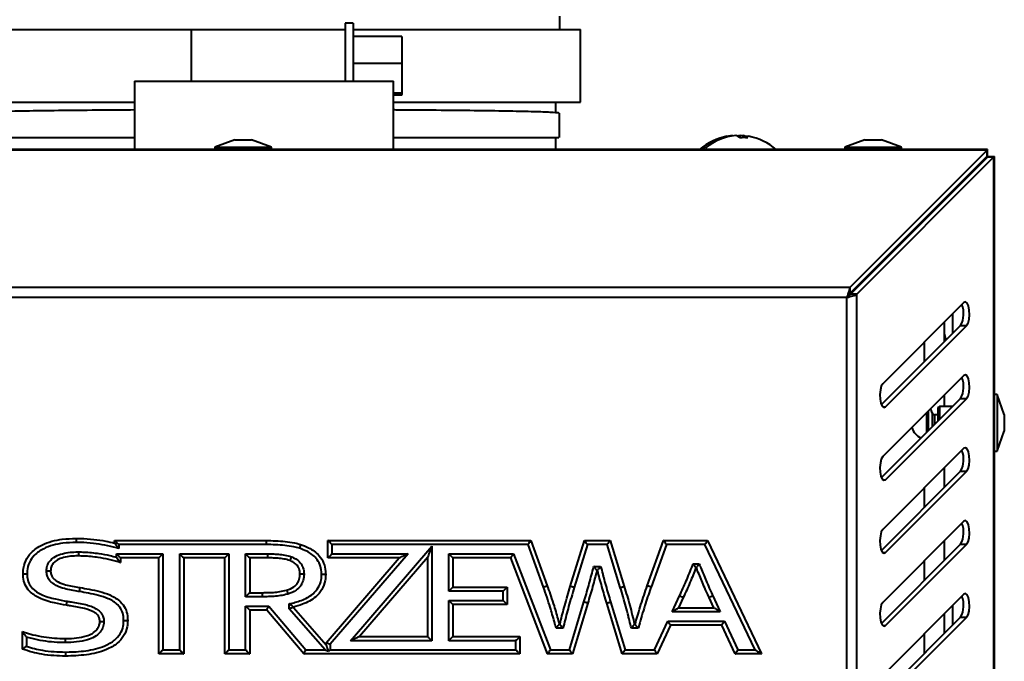
# Model space of a CAD drawing. Units: millimetres. Extents: x -192 to 1093, y -215 to 814.
# Drawn here: x -69 to -39, y -24 to -5 of the extents above; entities that cross this region are included whole.
import ezdxf

# ---------------------------------------------------------------- set-up
doc = ezdxf.new("R2010")
doc.units = ezdxf.units.MM
doc.layers.add('Ciepła woda', color=10, linetype='Continuous', lineweight=70)

# ---------------------------------------------------------------- blocks, each defined once
blk = doc.blocks.new('MINIBIO')
at = {"color": 7, "linetype": 'Continuous', "lineweight": 40}
for p, q in [((9.112, 110.982), (9.112, 111.393)), ((-9.775, 110.982), (-2.263, 110.982)), ((-2.263, 110.982), (2.487, 110.982)), ((-2.263, 110.982), (-2.263, 109.388)), ((2.738, 111.169), (2.487, 111.169)), ((2.487, 111.169), (2.487, 109.388)), ((2.738, 111.169), (2.738, 109.388)), ((2.738, 110.982), (9.75, 110.982)), ((9.75, 108.732), (9.75, 110.982)), ((4.238, 110.764), (2.738, 110.764)), ((4.238, 110.764), (4.238, 109.925)), ((4.238, 109.925), (2.738, 109.925)), ((4.238, 109.925), (4.238, 109.018)), ((-4.012, 109.388), (-4.012, 107.275)), ((-4.012, 109.388), (-0.012, 109.388)), ((-0.012, 109.388), (3.987, 109.388)), ((3.987, 107.275), (3.987, 109.388)), ((4.238, 109.018), (3.987, 109.018)), ((3.987, 108.992), (4.238, 108.992)), ((3.987, 108.975), (4.238, 108.975)), ((4.238, 108.95), (3.987, 108.95)), ((4.238, 109.018), (4.238, 108.992)), ((4.238, 108.975), (4.238, 108.992)), ((4.238, 108.975), (4.238, 108.95)), ((-9.775, 108.732), (-4.012, 108.732)), ((3.987, 108.732), (9.75, 108.732)), ((8.988, 108.394), (8.988, 108.732)), ((8.988, 107.275), (8.988, 107.644)), ((14.449, 107.694), (14.449, 107.704)), ((14.776, 107.694), (14.68, 107.704)), ((14.68, 107.644), (14.68, 107.704)), ((14.776, 107.642), (14.776, 107.704)), ((-0.919, 107.575), (-1.537, 107.35)), ((-1.537, 107.35), (-1.537, 107.275)), ((-1.537, 107.35), (-0.662, 107.35)), ((-0.919, 107.575), (-0.662, 107.575)), ((-0.662, 107.575), (-0.406, 107.575)), ((-0.662, 107.35), (0.213, 107.35)), ((0.213, 107.35), (-0.406, 107.575)), ((0.213, 107.275), (0.213, 107.35)), ((18.531, 107.575), (17.912, 107.35)), ((17.912, 107.35), (17.912, 107.275)), ((17.912, 107.35), (19.231, 107.35)), ((18.531, 107.575), (18.918, 107.575)), ((18.918, 107.575), (19.044, 107.575)), ((19.662, 107.35), (19.044, 107.575)), ((19.231, 107.35), (19.662, 107.35)), ((19.662, 107.275), (19.662, 107.35)), ((22.32, 107.275), (-22.395, 107.275)), ((22.312, 107.255), (-22.387, 107.255)), ((18.074, 103.018), (22.312, 107.255)), ((18.074, 102.83), (22.312, 107.067)), ((18.092, 102.812), (22.33, 107.05)), ((18.28, 102.812), (22.518, 107.05)), ((22.32, 107.275), (22.312, 107.255)), ((22.312, 107.067), (22.312, 107.255)), ((22.32, 107.075), (22.312, 107.067)), ((22.32, 107.075), (22.32, 107.275)), ((22.33, 107.05), (22.337, 107.057)), ((22.33, 107.05), (22.518, 107.05)), ((22.337, 107.057), (22.537, 107.057)), ((22.518, 107.05), (22.537, 107.057)), ((22.518, 45.1), (22.518, 107.05)), ((22.537, 45.093), (22.537, 107.057)), ((21.933, 106.689), (21.937, 106.657)), ((21.737, 106.493), (21.737, 106.457)), ((19.286, 104.005), (19.26, 104.015)), ((18.689, 103.444), (18.712, 103.432)), ((18.074, 103.018), (-18.149, 103.018)), ((18.074, 103.018), (18.074, 102.83)), ((18.28, 102.812), (18.092, 102.812)), ((18.28, 49.338), (18.28, 102.812)), ((17.975, 102.712), (-18.05, 102.712)), ((17.975, 49.438), (17.975, 102.712)), ((21.593, 102.558), (19.085, 100.05)), ((21.238, 102.202), (21.238, 101.598)), ((19.045, 99.405), (21.488, 101.848)), ((19.168, 99.34), (21.676, 101.848)), ((20.987, 101.348), (20.987, 101.952)), ((21.488, 101.848), (21.676, 101.848)), ((21.038, 101.398), (20.987, 101.604)), ((21.593, 100.308), (19.085, 97.8)), ((20.987, 99.343), (20.987, 99.702)), ((22.612, 99.718), (22.537, 99.718)), ((22.837, 99.1), (22.612, 99.718)), ((22.612, 99.718), (22.612, 97.968)), ((19.045, 97.155), (21.488, 99.598)), ((19.168, 97.09), (21.676, 99.598)), ((21.488, 99.598), (21.676, 99.598)), ((20.787, 99.093), (20.68, 99.093)), ((20.787, 99.293), (20.787, 98.898)), ((21.233, 99.343), (20.837, 99.343)), ((22.837, 99.1), (22.837, 98.586)), ((22.612, 97.968), (22.837, 98.586)), ((21.593, 98.058), (19.085, 95.55)), ((22.537, 97.968), (22.612, 97.968)), ((19.045, 94.905), (21.488, 97.348)), ((19.168, 94.84), (21.676, 97.348)), ((20.987, 96.848), (20.987, 97.452)), ((21.488, 97.348), (21.676, 97.348)), ((21.593, 95.808), (19.085, 93.3)), ((-4.626, 95.212), (0.053, 95.212)), ((-4.626, 95.132), (-4.626, 95.212)), ((0.053, 95.212), (0.053, 95.087)), ((1.958, 95.212), (8.222, 95.212)), ((1.958, 94.676), (1.958, 95.212)), ((8.222, 95.212), (8.728, 93.818)), ((9.44, 93.799), (9.874, 95.212)), ((9.874, 95.212), (10.668, 95.212)), ((10.668, 95.212), (11.102, 93.799)), ((11.814, 93.818), (12.321, 95.212)), ((12.321, 95.212), (13.676, 95.212)), ((13.676, 95.212), (15.347, 91.712)), ((20.987, 94.598), (20.987, 95.202)), ((-4.501, 95.087), (-4.501, 94.966)), ((0.053, 95.087), (-4.501, 95.087)), ((2.083, 95.087), (2.083, 94.801)), ((8.134, 95.087), (2.083, 95.087)), ((2.655, 92.123), (5.165, 95.036)), ((5.165, 95.036), (5.165, 92.123)), ((8.611, 93.776), (8.134, 95.087)), ((9.966, 95.087), (9.56, 93.763)), ((10.575, 95.087), (9.966, 95.087)), ((10.983, 93.763), (10.575, 95.087)), ((12.408, 95.087), (11.932, 93.776)), ((13.597, 95.087), (12.408, 95.087)), ((15.149, 91.837), (13.597, 95.087)), ((19.045, 92.655), (21.488, 95.098)), ((19.168, 92.59), (21.676, 95.098)), ((21.488, 95.098), (21.676, 95.098)), ((-4.574, 94.801), (-3.141, 94.801)), ((-4.574, 94.698), (-4.574, 94.801)), ((-4.449, 94.676), (-4.449, 94.532)), ((-3.266, 94.676), (-4.449, 94.676)), ((-3.266, 91.712), (-3.266, 94.676)), ((-3.141, 94.801), (-3.141, 91.837)), ((-2.619, 91.837), (-2.619, 94.801)), ((-2.619, 94.801), (-1.103, 94.801)), ((-2.494, 94.676), (-2.494, 91.712)), ((-1.228, 94.676), (-2.494, 94.676)), ((-1.228, 91.712), (-1.228, 94.676)), ((-1.103, 94.801), (-1.103, 91.837)), ((-0.582, 94.801), (0.095, 94.801)), ((-0.582, 93.478), (-0.582, 94.801)), ((-0.457, 94.676), (-0.457, 93.603)), ((0.094, 94.676), (-0.457, 94.676)), ((1.902, 92.058), (4.159, 94.676)), ((4.159, 94.676), (1.958, 94.676)), ((4.431, 94.801), (2.027, 92.011)), ((2.083, 94.801), (4.431, 94.801)), ((5.04, 94.699), (2.928, 92.248)), ((5.04, 92.248), (5.04, 94.699)), ((5.686, 94.801), (7.69, 94.801)), ((5.686, 93.646), (5.686, 94.801)), ((5.811, 94.676), (5.686, 94.801)), ((7.604, 94.676), (5.811, 94.676)), ((5.811, 94.676), (5.811, 93.771)), ((8.738, 91.712), (7.604, 94.676)), ((7.69, 94.801), (8.824, 91.837)), ((10.164, 94.416), (10.376, 94.416)), ((10.28, 94.291), (10.261, 94.291)), ((13.235, 94.495), (13.416, 94.495)), ((13.332, 94.37), (13.32, 94.37)), ((7.368, 93.646), (5.686, 93.646)), ((5.811, 93.771), (7.493, 93.771)), ((7.493, 93.771), (7.368, 93.646)), ((7.368, 93.359), (7.368, 93.646)), ((7.493, 93.771), (7.493, 93.234)), ((-0.075, 93.478), (-0.582, 93.478)), ((-0.457, 93.603), (-0.076, 93.603)), ((5.686, 93.359), (7.368, 93.359)), ((5.686, 92.123), (5.686, 93.359)), ((5.811, 93.234), (5.686, 93.359)), ((7.493, 93.234), (7.368, 93.359)), ((9.413, 91.837), (9.858, 93.318)), ((10.683, 93.318), (11.129, 91.837)), ((12.585, 93.016), (12.813, 93.504)), ((12.926, 93.451), (12.781, 93.141)), ((13.871, 93.141), (13.726, 93.451)), ((13.839, 93.504), (14.067, 93.016)), ((21.593, 93.558), (19.085, 91.05)), ((-0.582, 91.837), (-0.582, 93.192)), ((-0.582, 93.192), (0.13, 93.192)), ((-0.457, 93.067), (-0.457, 91.712)), ((0.072, 93.067), (-0.457, 93.067)), ((1.218, 91.712), (0.072, 93.067)), ((0.13, 93.192), (1.276, 91.837)), ((0.766, 93.104), (0.766, 93.259)), ((1.869, 91.837), (0.766, 93.104)), ((0.891, 93.161), (0.891, 93.151)), ((0.891, 93.151), (1.902, 91.99)), ((5.811, 93.234), (5.811, 92.248)), ((7.493, 93.234), (5.811, 93.234)), ((9.978, 93.282), (9.506, 91.712)), ((11.036, 91.712), (10.564, 93.282)), ((14.067, 93.016), (12.585, 93.016)), ((12.781, 93.141), (13.871, 93.141)), ((21.238, 93.202), (21.238, 92.598)), ((12.04, 91.837), (12.452, 92.729)), ((12.452, 92.729), (14.2, 92.729)), ((14.2, 92.729), (14.612, 91.837)), ((19.045, 90.405), (21.488, 92.848)), ((19.168, 90.34), (21.676, 92.848)), ((20.987, 92.348), (20.987, 92.952)), ((21.488, 92.848), (21.676, 92.848)), ((-7.474, 91.861), (-7.474, 92.403)), ((9.216, 92.506), (9.005, 92.506)), ((9.1, 92.631), (9.118, 92.631)), ((11.537, 92.506), (11.325, 92.506)), ((11.423, 92.631), (11.443, 92.631)), ((12.532, 92.604), (12.12, 91.712)), ((14.12, 92.604), (12.532, 92.604)), ((14.532, 91.712), (14.12, 92.604)), ((-7.349, 92.232), (-7.349, 91.946)), ((5.165, 92.123), (2.655, 92.123)), ((2.928, 92.248), (5.04, 92.248)), ((7.758, 92.123), (5.686, 92.123)), ((5.811, 92.248), (7.883, 92.248)), ((7.758, 91.837), (7.758, 92.123)), ((7.883, 92.248), (7.883, 91.712)), ((-3.141, 91.837), (-2.619, 91.837)), ((-1.103, 91.837), (-0.582, 91.837)), ((1.276, 91.837), (1.869, 91.837)), ((1.902, 91.99), (1.902, 92.058)), ((2.027, 91.837), (1.977, 91.788)), ((2.027, 92.011), (2.027, 91.837)), ((2.027, 91.837), (7.758, 91.837)), ((8.824, 91.837), (9.413, 91.837)), ((11.129, 91.837), (12.04, 91.837)), ((14.612, 91.837), (15.149, 91.837)), ((-2.494, 91.712), (-3.266, 91.712)), ((-0.457, 91.712), (-1.228, 91.712)), ((7.883, 91.712), (1.218, 91.712)), ((9.506, 91.712), (8.738, 91.712)), ((12.12, 91.712), (11.036, 91.712)), ((15.347, 91.712), (14.532, 91.712))]:
    blk.add_line(p, q, dxfattribs=at)
at = {"color": 8, "linetype": 'Continuous', "lineweight": 40}
for p, q in [((21.918, 106.638), (21.882, 106.638)), ((20.363, 101.327), (20.363, 100.723)), ((19.085, 99.34), (19.168, 99.34)), ((20.44, 99.155), (20.44, 98.55)), ((20.483, 99.198), (20.483, 98.594)), ((20.607, 99.153), (20.607, 98.717)), ((20.68, 99.093), (20.68, 98.791)), ((20.837, 99.343), (20.837, 98.948)), ((19.085, 97.09), (19.168, 97.09)), ((20.363, 96.827), (20.363, 96.223)), ((19.085, 94.84), (19.168, 94.84)), ((20.363, 94.577), (20.363, 93.973)), ((19.085, 92.59), (19.168, 92.59)), ((20.363, 92.327), (20.363, 91.723))]:
    blk.add_line(p, q, dxfattribs=at)
at = {"color": 7, "linetype": 'Continuous', "lineweight": 40, "flags": 128}
for points in [[(14.776, 107.704), (14.901, 107.69), (14.94, 107.683)], [(20.668, 105.423), (20.682, 105.414), (20.689, 105.409)], [(19.885, 104.605), (19.856, 104.593), (19.819, 104.574)], [(19.626, 104.381), (19.598, 104.324), (19.595, 104.315)], [(17.975, 102.712), (17.975, 102.712)], [(21.676, 101.848), (21.719, 101.921), (21.749, 102.038), (21.762, 102.179), (21.756, 102.324), (21.73, 102.451), (21.691, 102.54), (21.642, 102.577), (21.593, 102.558)], [(21.676, 99.598), (21.719, 99.671), (21.749, 99.788), (21.762, 99.929), (21.756, 100.074), (21.73, 100.201), (21.691, 100.29), (21.642, 100.327), (21.593, 100.308)], [(19.085, 100.05), (19.041, 99.976), (19.011, 99.86), (18.998, 99.718), (19.005, 99.573), (19.03, 99.447), (19.07, 99.358), (19.118, 99.321), (19.168, 99.34)], [(21.676, 97.348), (21.719, 97.421), (21.749, 97.538), (21.762, 97.679), (21.756, 97.824), (21.73, 97.951), (21.691, 98.04), (21.642, 98.077), (21.593, 98.058)], [(19.085, 97.8), (19.041, 97.726), (19.011, 97.61), (18.998, 97.468), (19.005, 97.323), (19.03, 97.197), (19.07, 97.108), (19.118, 97.071), (19.168, 97.09)], [(21.676, 95.098), (21.719, 95.171), (21.749, 95.288), (21.762, 95.429), (21.756, 95.574), (21.73, 95.701), (21.691, 95.79), (21.642, 95.827), (21.593, 95.808)], [(19.085, 95.55), (19.041, 95.476), (19.011, 95.36), (18.998, 95.218), (19.005, 95.073), (19.03, 94.947), (19.07, 94.858), (19.118, 94.821), (19.168, 94.84)], [(-4.626, 95.212), (-4.623, 95.21), (-4.616, 95.203), (-4.605, 95.191), (-4.589, 95.176), (-4.57, 95.157), (-4.549, 95.135), (-4.525, 95.112), (-4.501, 95.087)], [(2.083, 95.087), (2.059, 95.112), (2.035, 95.135), (2.014, 95.157), (1.995, 95.176), (1.979, 95.191), (1.968, 95.203), (1.961, 95.21), (1.958, 95.212)], [(8.134, 95.087), (8.151, 95.112), (8.168, 95.135), (8.183, 95.157), (8.196, 95.176), (8.207, 95.191), (8.215, 95.203), (8.22, 95.21), (8.222, 95.212)], [(9.966, 95.087), (9.948, 95.112), (9.931, 95.135), (9.915, 95.157), (9.901, 95.176), (9.889, 95.191), (9.881, 95.203), (9.876, 95.21), (9.874, 95.212)], [(10.575, 95.087), (10.593, 95.112), (10.611, 95.135), (10.627, 95.157), (10.641, 95.176), (10.652, 95.191), (10.661, 95.203), (10.666, 95.21), (10.668, 95.212)], [(12.408, 95.087), (12.391, 95.112), (12.375, 95.135), (12.36, 95.157), (12.346, 95.176), (12.335, 95.191), (12.327, 95.203), (12.322, 95.21), (12.321, 95.212)], [(13.597, 95.087), (13.612, 95.112), (13.627, 95.135), (13.64, 95.157), (13.652, 95.176), (13.662, 95.191), (13.67, 95.203), (13.674, 95.21), (13.676, 95.212)], [(5.165, 95.036), (5.141, 94.97), (5.117, 94.907), (5.096, 94.849), (5.077, 94.798), (5.061, 94.756), (5.05, 94.725), (5.043, 94.706), (5.04, 94.699)], [(-4.574, 94.801), (-4.552, 94.779), (-4.531, 94.758), (-4.511, 94.738), (-4.493, 94.72), (-4.478, 94.705), (-4.465, 94.693), (-4.456, 94.683), (-4.45, 94.678), (-4.449, 94.676)], [(-3.141, 94.801), (-3.162, 94.779), (-3.183, 94.758), (-3.203, 94.738), (-3.221, 94.72), (-3.236, 94.705), (-3.249, 94.693), (-3.258, 94.683), (-3.264, 94.678), (-3.266, 94.676)], [(-2.619, 94.801), (-2.595, 94.776), (-2.572, 94.753), (-2.55, 94.731), (-2.531, 94.712), (-2.515, 94.697), (-2.504, 94.685), (-2.497, 94.678), (-2.494, 94.676)], [(-1.103, 94.801), (-1.125, 94.779), (-1.146, 94.758), (-1.166, 94.738), (-1.184, 94.72), (-1.199, 94.705), (-1.212, 94.693), (-1.221, 94.683), (-1.226, 94.678), (-1.228, 94.676)], [(-0.582, 94.801), (-0.558, 94.776), (-0.534, 94.753), (-0.513, 94.731), (-0.494, 94.712), (-0.478, 94.697), (-0.467, 94.685), (-0.46, 94.678), (-0.457, 94.676)], [(2.083, 94.801), (2.059, 94.776), (2.035, 94.753), (2.014, 94.731), (1.995, 94.712), (1.979, 94.697), (1.968, 94.685), (1.961, 94.678), (1.958, 94.676)], [(4.431, 94.801), (4.384, 94.779), (4.338, 94.758), (4.295, 94.738), (4.256, 94.72), (4.222, 94.705), (4.195, 94.693), (4.175, 94.683), (4.163, 94.678), (4.159, 94.676)], [(7.604, 94.676), (7.606, 94.678), (7.61, 94.683), (7.616, 94.693), (7.625, 94.705), (7.635, 94.72), (7.647, 94.738), (7.661, 94.758), (7.675, 94.779), (7.69, 94.801)], [(5.811, 93.771), (5.809, 93.768), (5.802, 93.761), (5.79, 93.75), (5.775, 93.734), (5.756, 93.715), (5.734, 93.693), (5.711, 93.67), (5.686, 93.646)], [(10.983, 93.763), (11.006, 93.77), (11.029, 93.777), (11.049, 93.783), (11.067, 93.789), (11.082, 93.793), (11.093, 93.796), (11.1, 93.799), (11.102, 93.799)], [(-0.457, 93.603), (-0.46, 93.601), (-0.467, 93.594), (-0.478, 93.582), (-0.494, 93.567), (-0.513, 93.548), (-0.534, 93.526), (-0.558, 93.503), (-0.582, 93.478)], [(9.978, 93.282), (9.975, 93.282), (9.969, 93.284), (9.958, 93.288), (9.943, 93.292), (9.925, 93.298), (9.904, 93.304), (9.882, 93.311), (9.858, 93.318)], [(10.564, 93.282), (10.566, 93.282), (10.573, 93.284), (10.584, 93.288), (10.599, 93.292), (10.617, 93.298), (10.638, 93.304), (10.66, 93.311), (10.683, 93.318)], [(21.676, 92.848), (21.719, 92.921), (21.749, 93.038), (21.762, 93.179), (21.756, 93.324), (21.73, 93.451), (21.691, 93.54), (21.642, 93.577), (21.593, 93.558)], [(-0.582, 93.192), (-0.558, 93.167), (-0.534, 93.144), (-0.513, 93.122), (-0.494, 93.103), (-0.478, 93.088), (-0.467, 93.076), (-0.46, 93.069), (-0.457, 93.067)], [(0.072, 93.067), (0.073, 93.069), (0.076, 93.074), (0.08, 93.084), (0.086, 93.096), (0.093, 93.112), (0.101, 93.129), (0.11, 93.149), (0.12, 93.17), (0.13, 93.192)], [(0.891, 93.151), (0.888, 93.15), (0.881, 93.147), (0.87, 93.143), (0.854, 93.137), (0.835, 93.13), (0.813, 93.122), (0.79, 93.113), (0.766, 93.104)], [(12.585, 93.016), (12.623, 93.04), (12.66, 93.063), (12.694, 93.085), (12.724, 93.104), (12.748, 93.119), (12.766, 93.131), (12.777, 93.138), (12.781, 93.141)], [(14.067, 93.016), (14.029, 93.04), (13.992, 93.063), (13.958, 93.085), (13.928, 93.104), (13.904, 93.119), (13.886, 93.131), (13.875, 93.138), (13.871, 93.141)], [(19.085, 93.3), (19.041, 93.226), (19.011, 93.11), (18.998, 92.968), (19.005, 92.823), (19.03, 92.697), (19.07, 92.608), (19.118, 92.571), (19.168, 92.59)], [(12.532, 92.604), (12.531, 92.606), (12.528, 92.612), (12.522, 92.621), (12.514, 92.633), (12.504, 92.649), (12.492, 92.667), (12.48, 92.686), (12.466, 92.707), (12.452, 92.729)], [(14.12, 92.604), (14.121, 92.606), (14.124, 92.612), (14.13, 92.621), (14.138, 92.633), (14.148, 92.649), (14.16, 92.667), (14.172, 92.686), (14.186, 92.707), (14.2, 92.729)], [(2.928, 92.248), (2.923, 92.246), (2.907, 92.239), (2.882, 92.227), (2.848, 92.212), (2.807, 92.193), (2.759, 92.171), (2.708, 92.148), (2.655, 92.123)], [(5.165, 92.123), (5.141, 92.148), (5.117, 92.171), (5.096, 92.193), (5.077, 92.212), (5.061, 92.227), (5.05, 92.239), (5.043, 92.246), (5.04, 92.248)], [(5.811, 92.248), (5.809, 92.246), (5.802, 92.239), (5.79, 92.227), (5.775, 92.212), (5.756, 92.193), (5.734, 92.171), (5.711, 92.148), (5.686, 92.123)], [(7.883, 92.248), (7.881, 92.246), (7.873, 92.239), (7.862, 92.227), (7.846, 92.212), (7.827, 92.193), (7.806, 92.171), (7.782, 92.148), (7.758, 92.123)], [(-3.141, 91.837), (-3.162, 91.815), (-3.183, 91.794), (-3.203, 91.775), (-3.221, 91.757), (-3.236, 91.741), (-3.249, 91.729), (-3.258, 91.72), (-3.264, 91.714), (-3.266, 91.712)], [(-2.619, 91.837), (-2.598, 91.815), (-2.577, 91.794), (-2.557, 91.775), (-2.539, 91.757), (-2.524, 91.741), (-2.511, 91.729), (-2.502, 91.72), (-2.496, 91.714), (-2.494, 91.712)], [(-1.103, 91.837), (-1.125, 91.815), (-1.146, 91.794), (-1.166, 91.775), (-1.184, 91.757), (-1.199, 91.741), (-1.212, 91.729), (-1.221, 91.72), (-1.226, 91.714), (-1.228, 91.712)], [(-0.582, 91.837), (-0.56, 91.815), (-0.539, 91.794), (-0.52, 91.775), (-0.502, 91.757), (-0.486, 91.741), (-0.474, 91.729), (-0.465, 91.72), (-0.459, 91.714), (-0.457, 91.712)], [(1.218, 91.712), (1.219, 91.714), (1.222, 91.72), (1.226, 91.729), (1.232, 91.741), (1.239, 91.757), (1.247, 91.775), (1.257, 91.794), (1.266, 91.815), (1.276, 91.837)], [(1.977, 91.788), (1.942, 91.804), (1.906, 91.82), (1.869, 91.837)], [(2.027, 92.011), (2.002, 92.02), (1.979, 92.029), (1.957, 92.037), (1.938, 92.044), (1.923, 92.05), (1.911, 92.054), (1.904, 92.057), (1.902, 92.058)], [(1.902, 91.99), (1.904, 91.984), (1.911, 91.965), (1.922, 91.935), (1.938, 91.894), (1.956, 91.845), (1.977, 91.788)], [(7.883, 91.712), (7.881, 91.714), (7.875, 91.72), (7.866, 91.729), (7.854, 91.741), (7.838, 91.757), (7.82, 91.775), (7.801, 91.794), (7.78, 91.815), (7.758, 91.837)], [(8.738, 91.712), (8.739, 91.714), (8.743, 91.72), (8.749, 91.729), (8.758, 91.741), (8.768, 91.757), (8.781, 91.775), (8.794, 91.794), (8.809, 91.815), (8.824, 91.837)], [(9.506, 91.712), (9.504, 91.714), (9.5, 91.72), (9.493, 91.729), (9.484, 91.741), (9.473, 91.757), (9.459, 91.775), (9.445, 91.794), (9.429, 91.815), (9.413, 91.837)], [(11.036, 91.712), (11.037, 91.714), (11.041, 91.72), (11.048, 91.729), (11.057, 91.741), (11.069, 91.757), (11.082, 91.775), (11.097, 91.794), (11.112, 91.815), (11.129, 91.837)], [(12.12, 91.712), (12.119, 91.714), (12.115, 91.72), (12.109, 91.729), (12.101, 91.741), (12.092, 91.757), (12.08, 91.775), (12.067, 91.794), (12.054, 91.815), (12.04, 91.837)], [(14.532, 91.712), (14.533, 91.714), (14.537, 91.72), (14.543, 91.729), (14.551, 91.741), (14.56, 91.757), (14.572, 91.775), (14.585, 91.794), (14.598, 91.815), (14.612, 91.837)], [(15.149, 91.837), (15.183, 91.815), (15.217, 91.794), (15.248, 91.775), (15.276, 91.757), (15.301, 91.741), (15.321, 91.729), (15.335, 91.72), (15.344, 91.714), (15.347, 91.712)]]:
    blk.add_lwpolyline(points, dxfattribs=at)
at = {"color": 7, "linetype": 'Continuous', "lineweight": 40}
for centre, radius, start, end in [((14.612, 105.888), 1.825, 100.3332, 130.5157), ((14.576, 106.097), 1.612, 94.5135, 130.701), ((14.672, 106.097), 1.612, 94.5135, 130.7009), ((14.478, 107.369), 0.342, 52.0201, 78.6836), ((14.735, 107.409), 0.3, 100.4276, 114.0206), ((14.803, 106.143), 1.499, 85.5805, 94.4195), ((14.709, 107.369), 0.342, 52.0203, 78.6834), ((14.612, 105.888), 1.825, 49.4843, 79.6668), ((13.573, 107.112), 0.212, 77.003, 102.997), ((20.842, 102.211), 0.741, 330.619, 22.2978), ((20.842, 99.961), 0.741, 330.6191, 22.2977), ((20.337, 99.098), 0.275, 11.5324, 38.2984), ((20.68, 99.168), 0.075, 191.5324, 270), ((20.837, 99.293), 0.05, 90, 180), ((20.462, 98.843), 0.5, 196.7584, 247.458), ((20.842, 97.711), 0.741, 330.6191, 22.2977), ((20.842, 95.461), 0.741, 330.619, 22.2978), ((2.813, 71.914), 23.794, 64.8482, 65.1492), ((20.842, 93.211), 0.741, 330.619, 22.2978)]:
    blk.add_arc(centre, radius, start, end, dxfattribs=at)
for points, knots in [([(-4.012, 108.495), (-4.348, 108.493), (-5.142, 108.488), (-6.245, 108.477), (-7.292, 108.463), (-8.129, 108.446), (-8.719, 108.429), (-9.08, 108.411), (-9.107, 108.399), (-9.12, 108.393)], [0, 0, 0, 0, 0.110718, 0.261965, 0.41428, 0.566587, 0.716902, 0.867228, 1, 1, 1, 1]), ([(9.077, 108.393), (9.084, 108.397), (9.103, 108.406), (8.849, 108.422), (8.35, 108.44), (7.599, 108.457), (6.64, 108.472), (5.479, 108.484), (4.566, 108.492), (4.041, 108.495), (3.987, 108.495)], [0, 0, 0, 0, 0.075984, 0.226612, 0.377251, 0.527999, 0.678743, 0.830694, 0.98264, 1, 1, 1, 1]), ([(9.11, 107.644), (9.111, 107.752), (9.111, 108.002), (9.111, 108.252), (9.111, 108.393)], [0, 0, 0, 0, 0.435584, 1, 1, 1, 1]), ([(-9.103, 107.644), (-9.107, 107.644), (-9.121, 107.644), (-8.854, 107.644), (-8.346, 107.644), (-7.581, 107.644), (-6.608, 107.644), (-5.438, 107.644), (-4.558, 107.644), (-4.049, 107.644), (-4.012, 107.644)], [0, 0, 0, 0, 0.085808, 0.235495, 0.385181, 0.536872, 0.688569, 0.838537, 0.988513, 1, 1, 1, 1]), ([(3.987, 107.644), (4.356, 107.644), (5.177, 107.644), (6.291, 107.644), (7.311, 107.644), (8.133, 107.644), (8.716, 107.644), (9.062, 107.644), (9.081, 107.644), (9.09, 107.644)], [0, 0, 0, 0, 0.1221861, 0.2725229, 0.4229204, 0.5733233, 0.7252367, 0.8771396, 1, 1, 1, 1]), ([(18.074, 103.018), (18.07, 103.004), (18.06, 102.975), (18.036, 102.896), (18.007, 102.803), (17.985, 102.74), (17.975, 102.712)], [0, 0, 0, 0, 0.239564, 0.507955, 0.782711, 1, 1, 1, 1]), ([(18.074, 102.83), (18.069, 102.823), (18.058, 102.811), (18.037, 102.784), (18.018, 102.761), (17.999, 102.738), (17.984, 102.722), (17.975, 102.712)], [0, 0, 0, 0, 0.250685, 0.500316, 0.639989, 0.779598, 1, 1, 1, 1]), ([(17.975, 102.712), (17.987, 102.72), (18.013, 102.737), (18.047, 102.762), (18.076, 102.787), (18.087, 102.804), (18.092, 102.812)], [0, 0, 0, 0, 0.249996, 0.500002, 0.750007, 1, 1, 1, 1]), ([(17.975, 102.712), (18.008, 102.72), (18.074, 102.737), (18.164, 102.762), (18.238, 102.787), (18.266, 102.804), (18.28, 102.812)], [0, 0, 0, 0, 0.2499997, 0.5000002, 0.7500062, 1, 1, 1, 1]), ([(-7.454, 94.187), (-7.453, 94.221), (-7.449, 94.357), (-7.39, 94.593), (-7.19, 94.875), (-6.809, 95.138), (-6.319, 95.262), (-5.959, 95.273), (-5.818, 95.277)], [0, 0, 0, 0, 0.046093, 0.186604, 0.324678, 0.50874, 0.806743, 1, 1, 1, 1]), ([(-5.818, 95.152), (-5.954, 95.148), (-6.294, 95.138), (-6.752, 95.024), (-7.098, 94.786), (-7.274, 94.541), (-7.325, 94.336), (-7.328, 94.217), (-7.329, 94.187)], [0, 0, 0, 0, 0.2042609, 0.5105375, 0.6910022, 0.8223481, 0.9543183, 1, 1, 1, 1]), ([(-5.818, 95.277), (-5.772, 95.277), (-5.588, 95.276), (-5.282, 95.252), (-4.93, 95.202), (-4.718, 95.153), (-4.626, 95.132)], [0, 0, 0, 0, 0.114952, 0.457357, 0.764794, 1, 1, 1, 1]), ([(-5.818, 95.277), (-5.818, 95.276), (-5.818, 95.273), (-5.818, 95.252), (-5.818, 95.22), (-5.818, 95.187), (-5.818, 95.164), (-5.818, 95.155), (-5.818, 95.152)], [0, 0, 0, 0, 0.214637, 0.429277, 0.643935, 0.858592, 0.957448, 1, 1, 1, 1]), ([(-4.501, 94.966), (-4.525, 94.974), (-4.664, 95.016), (-4.924, 95.073), (-5.295, 95.128), (-5.594, 95.151), (-5.773, 95.152), (-5.818, 95.152)], [0, 0, 0, 0, 0.056617, 0.327313, 0.597922, 0.89868, 1, 1, 1, 1]), ([(0.053, 95.212), (0.15, 95.211), (0.345, 95.208), (0.638, 95.185), (0.896, 95.151), (1.053, 95.109), (1.115, 95.092)], [0, 0, 0, 0, 0.272065, 0.545189, 0.822702, 1, 1, 1, 1]), ([(-6.728, 94.277), (-6.724, 94.329), (-6.716, 94.437), (-6.636, 94.585), (-6.493, 94.713), (-6.221, 94.83), (-5.955, 94.86), (-5.77, 94.861), (-5.743, 94.861)], [0, 0, 0, 0, 0.121277, 0.25242, 0.382792, 0.565012, 0.935526, 1, 1, 1, 1]), ([(-5.743, 94.861), (-5.743, 94.859), (-5.743, 94.849), (-5.743, 94.826), (-5.743, 94.794), (-5.743, 94.762), (-5.743, 94.74), (-5.743, 94.738), (-5.743, 94.736)], [0, 0, 0, 0, 0.0411502, 0.1414054, 0.3560639, 0.5707218, 0.7853622, 1, 1, 1, 1]), ([(-5.743, 94.861), (-5.685, 94.86), (-5.473, 94.857), (-5.15, 94.822), (-4.819, 94.761), (-4.641, 94.715), (-4.574, 94.698)], [0, 0, 0, 0, 0.146229, 0.535716, 0.822808, 1, 1, 1, 1]), ([(-4.626, 95.132), (-4.625, 95.131), (-4.623, 95.129), (-4.611, 95.113), (-4.587, 95.082), (-4.549, 95.031), (-4.517, 94.989), (-4.501, 94.967), (-4.501, 94.966)], [0, 0, 0, 0, 0.1159429, 0.2311459, 0.4068436, 0.686266, 0.9956793, 1, 1, 1, 1]), ([(1.078, 94.973), (1.02, 94.988), (0.871, 95.029), (0.623, 95.061), (0.338, 95.084), (0.148, 95.086), (0.053, 95.087)], [0, 0, 0, 0, 0.172235, 0.448361, 0.724355, 1, 1, 1, 1]), ([(1.115, 95.092), (1.114, 95.091), (1.113, 95.088), (1.107, 95.067), (1.098, 95.037), (1.088, 95.005), (1.081, 94.983), (1.078, 94.974), (1.078, 94.973)], [0, 0, 0, 0, 0.214587, 0.429206, 0.643812, 0.858487, 0.973087, 1, 1, 1, 1]), ([(1.764, 94.161), (1.763, 94.191), (1.761, 94.295), (1.721, 94.474), (1.577, 94.708), (1.345, 94.875), (1.154, 94.945), (1.078, 94.973)], [0, 0, 0, 0, 0.078917, 0.274428, 0.470142, 0.786332, 1, 1, 1, 1]), ([(1.115, 95.092), (1.198, 95.061), (1.41, 94.984), (1.672, 94.793), (1.838, 94.523), (1.885, 94.315), (1.888, 94.194), (1.889, 94.16)], [0, 0, 0, 0, 0.205142, 0.518767, 0.721723, 0.922543, 1, 1, 1, 1]), ([(-5.743, 94.736), (-5.769, 94.736), (-5.942, 94.735), (-6.183, 94.708), (-6.421, 94.608), (-6.535, 94.508), (-6.594, 94.396), (-6.6, 94.315), (-6.603, 94.276)], [0, 0, 0, 0, 0.073111, 0.477496, 0.660528, 0.778595, 0.891126, 1, 1, 1, 1]), ([(-4.449, 94.532), (-4.46, 94.535), (-4.578, 94.57), (-4.803, 94.631), (-5.168, 94.698), (-5.482, 94.732), (-5.687, 94.735), (-5.743, 94.736)], [0, 0, 0, 0, 0.027836, 0.280174, 0.531946, 0.872564, 1, 1, 1, 1]), ([(-4.574, 94.698), (-4.573, 94.697), (-4.557, 94.676), (-4.525, 94.634), (-4.487, 94.583), (-4.463, 94.551), (-4.451, 94.535), (-4.449, 94.533), (-4.449, 94.532)], [0, 0, 0, 0, 0.004307, 0.306876, 0.593016, 0.770746, 0.88497, 1, 1, 1, 1]), ([(0.095, 94.801), (0.095, 94.797), (0.095, 94.788), (0.094, 94.765), (0.094, 94.733), (0.094, 94.702), (0.094, 94.68), (0.094, 94.677), (0.094, 94.676)], [0, 0, 0, 0, 0.052588, 0.141409, 0.356065, 0.570722, 0.785363, 1, 1, 1, 1]), ([(0.784, 94.594), (0.782, 94.595), (0.723, 94.615), (0.602, 94.647), (0.419, 94.666), (0.249, 94.675), (0.141, 94.675), (0.094, 94.676)], [0, 0, 0, 0, 0.008932, 0.266059, 0.535183, 0.798955, 1, 1, 1, 1]), ([(0.095, 94.801), (0.142, 94.8), (0.253, 94.8), (0.43, 94.79), (0.63, 94.771), (0.76, 94.732), (0.827, 94.712)], [0, 0, 0, 0, 0.191404, 0.45096, 0.718933, 1, 1, 1, 1]), ([(0.827, 94.712), (0.826, 94.71), (0.823, 94.701), (0.815, 94.68), (0.803, 94.648), (0.793, 94.619), (0.785, 94.598), (0.784, 94.596), (0.784, 94.594)], [0, 0, 0, 0, 0.0266614, 0.1415204, 0.3561957, 0.5707981, 0.7854158, 1, 1, 1, 1]), ([(1.095, 94.174), (1.094, 94.192), (1.092, 94.258), (1.069, 94.344), (1.015, 94.445), (0.935, 94.524), (0.846, 94.57), (0.794, 94.59), (0.784, 94.594)], [0, 0, 0, 0, 0.098542, 0.353152, 0.467451, 0.705308, 0.939143, 1, 1, 1, 1]), ([(0.827, 94.712), (0.839, 94.707), (0.901, 94.683), (1.013, 94.624), (1.115, 94.521), (1.186, 94.39), (1.216, 94.28), (1.219, 94.196), (1.22, 94.174)], [0, 0, 0, 0, 0.0545653, 0.2799848, 0.5306077, 0.6472148, 0.9066152, 1, 1, 1, 1]), ([(-5.713, 93.637), (-5.74, 93.642), (-5.914, 93.671), (-6.185, 93.715), (-6.469, 93.831), (-6.626, 93.961), (-6.705, 94.095), (-6.726, 94.203), (-6.728, 94.263), (-6.728, 94.277)], [0, 0, 0, 0, 0.062812, 0.402404, 0.624233, 0.752592, 0.861586, 0.970097, 1, 1, 1, 1]), ([(-6.728, 94.277), (-6.727, 94.277), (-6.718, 94.277), (-6.694, 94.276), (-6.661, 94.276), (-6.629, 94.276), (-6.607, 94.276), (-6.604, 94.276), (-6.603, 94.276)], [0, 0, 0, 0, 0.020191, 0.141867, 0.356559, 0.571099, 0.785545, 1, 1, 1, 1]), ([(-6.603, 94.276), (-6.603, 94.266), (-6.601, 94.22), (-6.586, 94.141), (-6.527, 94.041), (-6.398, 93.937), (-6.141, 93.834), (-5.888, 93.793), (-5.719, 93.765), (-5.692, 93.761)], [0, 0, 0, 0, 0.02727, 0.120336, 0.207993, 0.325746, 0.549756, 0.927348, 1, 1, 1, 1]), ([(9.858, 93.318), (9.884, 93.402), (9.936, 93.571), (10.009, 93.825), (10.079, 94.08), (10.129, 94.277), (10.157, 94.39), (10.164, 94.416)], [0, 0, 0, 0, 0.2317518, 0.4635096, 0.6952669, 0.9270215, 1, 1, 1, 1]), ([(10.261, 94.291), (10.241, 94.21), (10.198, 94.043), (10.129, 93.791), (10.056, 93.535), (10.004, 93.366), (9.978, 93.282)], [0, 0, 0, 0, 0.239598, 0.493407, 0.747151, 1, 1, 1, 1]), ([(10.261, 94.291), (10.261, 94.292), (10.259, 94.294), (10.247, 94.31), (10.229, 94.333), (10.204, 94.366), (10.181, 94.395), (10.167, 94.413), (10.165, 94.416), (10.164, 94.416)], [0, 0, 0, 0, 0.1601, 0.319695, 0.491249, 0.697419, 0.94744, 0.994895, 1, 1, 1, 1]), ([(10.28, 94.291), (10.281, 94.292), (10.282, 94.294), (10.294, 94.31), (10.312, 94.333), (10.338, 94.366), (10.36, 94.396), (10.374, 94.413), (10.376, 94.416), (10.376, 94.416)], [0, 0, 0, 0, 0.1607435, 0.3210024, 0.4931541, 0.6996004, 0.9493664, 0.9948801, 1, 1, 1, 1]), ([(10.564, 93.282), (10.539, 93.366), (10.488, 93.535), (10.415, 93.79), (10.346, 94.042), (10.302, 94.209), (10.28, 94.291)], [0, 0, 0, 0, 0.251832, 0.504649, 0.75759, 1, 1, 1, 1]), ([(10.376, 94.416), (10.398, 94.336), (10.427, 94.223), (10.48, 94.025), (10.535, 93.823), (10.608, 93.57), (10.658, 93.402), (10.683, 93.318)], [0, 0, 0, 0, 0.2191, 0.306849, 0.538024, 0.769196, 1, 1, 1, 1]), ([(12.813, 93.504), (12.848, 93.581), (12.919, 93.734), (13.019, 93.967), (13.118, 94.201), (13.188, 94.378), (13.228, 94.475), (13.235, 94.495)], [0, 0, 0, 0, 0.23542, 0.470986, 0.706552, 0.942121, 1, 1, 1, 1]), ([(13.32, 94.37), (13.291, 94.298), (13.231, 94.147), (13.134, 93.919), (13.033, 93.684), (12.962, 93.529), (12.926, 93.451)], [0, 0, 0, 0, 0.2327, 0.487515, 0.743304, 1, 1, 1, 1]), ([(13.32, 94.37), (13.319, 94.371), (13.318, 94.373), (13.307, 94.389), (13.29, 94.414), (13.266, 94.449), (13.246, 94.478), (13.235, 94.494), (13.235, 94.495)], [0, 0, 0, 0, 0.1699245, 0.3394182, 0.5198067, 0.7297855, 0.9946335, 1, 1, 1, 1]), ([(13.332, 94.37), (13.333, 94.371), (13.334, 94.373), (13.345, 94.389), (13.362, 94.414), (13.386, 94.449), (13.405, 94.478), (13.416, 94.494), (13.416, 94.495)], [0, 0, 0, 0, 0.170425, 0.340378, 0.521192, 0.731351, 0.994617, 1, 1, 1, 1]), ([(13.726, 93.451), (13.698, 93.512), (13.635, 93.65), (13.516, 93.924), (13.414, 94.17), (13.345, 94.338), (13.332, 94.37)], [0, 0, 0, 0, 0.200812, 0.454845, 0.897742, 1, 1, 1, 1]), ([(13.416, 94.495), (13.44, 94.437), (13.519, 94.244), (13.631, 93.973), (13.749, 93.701), (13.812, 93.564), (13.839, 93.504)], [0, 0, 0, 0, 0.172589, 0.581486, 0.815143, 1, 1, 1, 1]), ([(-7.454, 94.187), (-7.453, 94.187), (-7.45, 94.187), (-7.428, 94.187), (-7.397, 94.187), (-7.363, 94.187), (-7.34, 94.187), (-7.331, 94.187), (-7.329, 94.187)], [0, 0, 0, 0, 0.214526, 0.429082, 0.643652, 0.858337, 0.977164, 1, 1, 1, 1]), ([(-6.115, 93.216), (-6.237, 93.238), (-6.522, 93.29), (-6.923, 93.4), (-7.236, 93.609), (-7.404, 93.842), (-7.449, 94.037), (-7.453, 94.152), (-7.454, 94.187)], [0, 0, 0, 0, 0.203822, 0.478413, 0.678504, 0.809775, 0.943128, 1, 1, 1, 1]), ([(-7.329, 94.187), (-7.328, 94.156), (-7.325, 94.059), (-7.288, 93.895), (-7.144, 93.697), (-6.862, 93.513), (-6.487, 93.411), (-6.214, 93.361), (-6.094, 93.34)], [0, 0, 0, 0, 0.056239, 0.178, 0.298961, 0.492333, 0.778254, 1, 1, 1, 1]), ([(0.683, 93.681), (0.761, 93.71), (0.883, 93.754), (1.006, 93.871), (1.072, 93.994), (1.093, 94.098), (1.095, 94.163), (1.095, 94.174)], [0, 0, 0, 0, 0.35298, 0.553761, 0.718209, 0.952713, 1, 1, 1, 1]), ([(1.22, 94.174), (1.22, 94.161), (1.217, 94.08), (1.191, 93.95), (1.106, 93.794), (0.956, 93.649), (0.81, 93.595), (0.72, 93.562)], [0, 0, 0, 0, 0.046573, 0.284972, 0.456073, 0.667561, 1, 1, 1, 1]), ([(0.766, 93.259), (0.888, 93.29), (1.147, 93.355), (1.468, 93.518), (1.673, 93.756), (1.754, 93.969), (1.761, 94.107), (1.764, 94.161)], [0, 0, 0, 0, 0.257774, 0.546572, 0.717859, 0.889878, 1, 1, 1, 1]), ([(1.889, 94.16), (1.886, 94.099), (1.877, 93.938), (1.783, 93.691), (1.55, 93.421), (1.23, 93.254), (0.985, 93.187), (0.891, 93.161)], [0, 0, 0, 0, 0.120061, 0.313657, 0.503269, 0.80747, 1, 1, 1, 1]), ([(1.22, 94.174), (1.219, 94.174), (1.21, 94.174), (1.187, 94.174), (1.153, 94.174), (1.121, 94.174), (1.099, 94.174), (1.097, 94.174), (1.095, 94.174)], [0, 0, 0, 0, 0.020551, 0.141834, 0.356527, 0.571053, 0.785538, 1, 1, 1, 1]), ([(1.889, 94.16), (1.887, 94.16), (1.885, 94.16), (1.863, 94.16), (1.831, 94.161), (1.798, 94.161), (1.775, 94.161), (1.766, 94.161), (1.764, 94.161)], [0, 0, 0, 0, 0.214589, 0.429212, 0.643821, 0.858497, 0.972505, 1, 1, 1, 1]), ([(-5.713, 93.637), (-5.712, 93.642), (-5.71, 93.651), (-5.706, 93.673), (-5.701, 93.704), (-5.696, 93.735), (-5.692, 93.756), (-5.692, 93.759), (-5.692, 93.761)], [0, 0, 0, 0, 0.068785, 0.141413, 0.356065, 0.570695, 0.785366, 1, 1, 1, 1]), ([(-4.348, 92.743), (-4.35, 92.785), (-4.353, 92.895), (-4.4, 93.071), (-4.556, 93.275), (-4.904, 93.48), (-5.32, 93.568), (-5.62, 93.621), (-5.713, 93.637)], [0, 0, 0, 0, 0.070486, 0.183759, 0.296432, 0.49001, 0.84346, 1, 1, 1, 1]), ([(-5.692, 93.761), (-5.599, 93.744), (-5.288, 93.69), (-4.847, 93.595), (-4.467, 93.366), (-4.286, 93.127), (-4.229, 92.92), (-4.225, 92.79), (-4.223, 92.743)], [0, 0, 0, 0, 0.14412, 0.480545, 0.680278, 0.80328, 0.927715, 1, 1, 1, 1]), ([(-0.076, 93.603), (-0.029, 93.604), (0.088, 93.605), (0.272, 93.612), (0.48, 93.632), (0.614, 93.665), (0.683, 93.681)], [0, 0, 0, 0, 0.1836142, 0.4591832, 0.7214579, 1, 1, 1, 1]), ([(0.683, 93.681), (0.683, 93.68), (0.684, 93.678), (0.691, 93.657), (0.7, 93.627), (0.71, 93.594), (0.717, 93.572), (0.72, 93.563), (0.72, 93.562)], [0, 0, 0, 0, 0.214523, 0.429074, 0.643638, 0.858321, 0.977415, 1, 1, 1, 1]), ([(8.611, 93.776), (8.613, 93.777), (8.622, 93.78), (8.644, 93.788), (8.674, 93.799), (8.704, 93.809), (8.725, 93.816), (8.727, 93.817), (8.728, 93.818)], [0, 0, 0, 0, 0.044701, 0.141404, 0.356062, 0.57072, 0.785362, 1, 1, 1, 1]), ([(9.005, 92.506), (8.986, 92.572), (8.926, 92.789), (8.834, 93.107), (8.719, 93.463), (8.648, 93.669), (8.611, 93.776)], [0, 0, 0, 0, 0.154929, 0.508824, 0.744742, 1, 1, 1, 1]), ([(8.728, 93.818), (8.735, 93.798), (8.772, 93.69), (8.844, 93.483), (8.954, 93.143), (9.038, 92.855), (9.09, 92.666), (9.1, 92.631)], [0, 0, 0, 0, 0.05023, 0.2748, 0.529077, 0.910609, 1, 1, 1, 1]), ([(9.118, 92.631), (9.123, 92.651), (9.171, 92.844), (9.246, 93.136), (9.352, 93.504), (9.41, 93.701), (9.44, 93.799)], [0, 0, 0, 0, 0.051554, 0.491991, 0.745414, 1, 1, 1, 1]), ([(9.56, 93.763), (9.559, 93.762), (9.53, 93.664), (9.471, 93.468), (9.364, 93.094), (9.282, 92.772), (9.227, 92.549), (9.216, 92.506)], [0, 0, 0, 0, 0.0016164, 0.2358142, 0.470018, 0.8975595, 1, 1, 1, 1]), ([(9.56, 93.763), (9.555, 93.764), (9.547, 93.767), (9.525, 93.774), (9.495, 93.783), (9.465, 93.792), (9.444, 93.798), (9.441, 93.799), (9.44, 93.799)], [0, 0, 0, 0, 0.066316, 0.141413, 0.356063, 0.570694, 0.785367, 1, 1, 1, 1]), ([(11.325, 92.506), (11.305, 92.586), (11.275, 92.712), (11.218, 92.936), (11.154, 93.177), (11.071, 93.471), (11.012, 93.665), (10.983, 93.763)], [0, 0, 0, 0, 0.191871, 0.29786, 0.532047, 0.766237, 1, 1, 1, 1]), ([(11.102, 93.799), (11.132, 93.702), (11.191, 93.506), (11.274, 93.21), (11.352, 92.919), (11.4, 92.725), (11.423, 92.631)], [0, 0, 0, 0, 0.252775, 0.50616, 0.759635, 1, 1, 1, 1]), ([(11.443, 92.631), (11.448, 92.651), (11.477, 92.753), (11.535, 92.957), (11.648, 93.335), (11.748, 93.626), (11.814, 93.818)], [0, 0, 0, 0, 0.050231, 0.257442, 0.511505, 1, 1, 1, 1]), ([(11.932, 93.776), (11.927, 93.762), (11.861, 93.573), (11.763, 93.283), (11.65, 92.904), (11.584, 92.67), (11.546, 92.538), (11.537, 92.506)], [0, 0, 0, 0, 0.0322255, 0.4530766, 0.6889517, 0.9248212, 1, 1, 1, 1]), ([(11.932, 93.776), (11.928, 93.777), (11.92, 93.78), (11.898, 93.788), (11.868, 93.799), (11.838, 93.809), (11.818, 93.816), (11.815, 93.817), (11.814, 93.818)], [0, 0, 0, 0, 0.050006, 0.141411, 0.356063, 0.570721, 0.785363, 1, 1, 1, 1]), ([(-6.115, 93.216), (-6.115, 93.218), (-6.114, 93.221), (-6.111, 93.242), (-6.105, 93.273), (-6.1, 93.305), (-6.096, 93.328), (-6.094, 93.337), (-6.094, 93.34)], [0, 0, 0, 0, 0.214637, 0.429277, 0.643932, 0.85859, 0.960549, 1, 1, 1, 1]), ([(-6.094, 93.34), (-6.054, 93.333), (-5.864, 93.303), (-5.558, 93.255), (-5.247, 93.153), (-5.066, 93.018), (-4.98, 92.891), (-4.962, 92.783), (-4.959, 92.728), (-4.959, 92.718)], [0, 0, 0, 0, 0.0867722, 0.4090324, 0.6608643, 0.7712843, 0.8829294, 0.9784789, 1, 1, 1, 1]), ([(-0.076, 93.603), (-0.076, 93.602), (-0.076, 93.599), (-0.076, 93.577), (-0.076, 93.546), (-0.075, 93.514), (-0.075, 93.491), (-0.075, 93.482), (-0.075, 93.478)], [0, 0, 0, 0, 0.214634, 0.429305, 0.643935, 0.858587, 0.943438, 1, 1, 1, 1]), ([(0.72, 93.562), (0.713, 93.56), (0.638, 93.539), (0.494, 93.509), (0.282, 93.487), (0.092, 93.48), (-0.028, 93.479), (-0.075, 93.478)], [0, 0, 0, 0, 0.027342, 0.289675, 0.55173, 0.822946, 1, 1, 1, 1]), ([(13.839, 93.504), (13.836, 93.502), (13.827, 93.498), (13.806, 93.488), (13.778, 93.475), (13.749, 93.462), (13.73, 93.453), (13.727, 93.452), (13.726, 93.451)], [0, 0, 0, 0, 0.062575, 0.141412, 0.356062, 0.570696, 0.785366, 1, 1, 1, 1]), ([(-5.084, 92.717), (-5.084, 92.724), (-5.086, 92.764), (-5.098, 92.841), (-5.162, 92.934), (-5.312, 93.043), (-5.597, 93.135), (-5.888, 93.18), (-6.074, 93.21), (-6.115, 93.216)], [0, 0, 0, 0, 0.018924, 0.097225, 0.184819, 0.284374, 0.541863, 0.900212, 1, 1, 1, 1]), ([(0.891, 93.161), (0.89, 93.162), (0.888, 93.164), (0.872, 93.176), (0.849, 93.194), (0.816, 93.219), (0.787, 93.242), (0.769, 93.256), (0.766, 93.259), (0.766, 93.259)], [0, 0, 0, 0, 0.159902, 0.319292, 0.490673, 0.696755, 0.946846, 0.994901, 1, 1, 1, 1]), ([(-6.153, 92.188), (-6.139, 92.188), (-5.919, 92.192), (-5.627, 92.213), (-5.314, 92.339), (-5.177, 92.446), (-5.101, 92.573), (-5.086, 92.662), (-5.084, 92.71), (-5.084, 92.717)], [0, 0, 0, 0, 0.031989, 0.501846, 0.654126, 0.798199, 0.890233, 0.984775, 1, 1, 1, 1]), ([(-4.959, 92.718), (-4.959, 92.709), (-4.961, 92.646), (-4.982, 92.527), (-5.079, 92.364), (-5.245, 92.233), (-5.605, 92.085), (-5.917, 92.072), (-6.152, 92.063)], [0, 0, 0, 0, 0.017428, 0.125624, 0.233968, 0.386817, 0.538631, 1, 1, 1, 1]), ([(-4.223, 92.743), (-4.226, 92.679), (-4.233, 92.514), (-4.334, 92.261), (-4.558, 92.013), (-4.95, 91.795), (-5.5, 91.668), (-5.928, 91.654), (-6.143, 91.647)], [0, 0, 0, 0, 0.077679, 0.200998, 0.321318, 0.47879, 0.738682, 1, 1, 1, 1]), ([(-6.142, 91.772), (-6.131, 91.772), (-5.922, 91.774), (-5.511, 91.797), (-5.001, 91.911), (-4.64, 92.11), (-4.443, 92.327), (-4.357, 92.544), (-4.35, 92.687), (-4.348, 92.743)], [0, 0, 0, 0, 0.015239, 0.276049, 0.544242, 0.698975, 0.812089, 0.925838, 1, 1, 1, 1]), ([(-5.084, 92.717), (-5.083, 92.717), (-5.08, 92.717), (-5.058, 92.717), (-5.027, 92.717), (-4.993, 92.717), (-4.97, 92.718), (-4.96, 92.718), (-4.959, 92.718)], [0, 0, 0, 0, 0.214449, 0.428885, 0.643419, 0.858106, 0.980073, 1, 1, 1, 1]), ([(-4.348, 92.743), (-4.347, 92.743), (-4.337, 92.743), (-4.314, 92.743), (-4.28, 92.743), (-4.249, 92.743), (-4.227, 92.743), (-4.224, 92.743), (-4.223, 92.743)], [0, 0, 0, 0, 0.022118, 0.141702, 0.356387, 0.570969, 0.785481, 1, 1, 1, 1]), ([(-7.474, 92.403), (-7.454, 92.396), (-7.346, 92.361), (-7.129, 92.299), (-6.817, 92.234), (-6.484, 92.196), (-6.262, 92.19), (-6.153, 92.188)], [0, 0, 0, 0, 0.046488, 0.253329, 0.505293, 0.756527, 1, 1, 1, 1]), ([(-7.474, 92.403), (-7.474, 92.402), (-7.472, 92.4), (-7.46, 92.383), (-7.436, 92.351), (-7.398, 92.298), (-7.366, 92.255), (-7.349, 92.233), (-7.349, 92.232)], [0, 0, 0, 0, 0.112758, 0.224673, 0.400536, 0.688189, 0.995729, 1, 1, 1, 1]), ([(9.005, 92.506), (9.005, 92.506), (9.007, 92.509), (9.02, 92.526), (9.042, 92.555), (9.068, 92.589), (9.086, 92.612), (9.097, 92.627), (9.099, 92.63), (9.1, 92.631)], [0, 0, 0, 0, 0.005141, 0.047985, 0.297393, 0.504231, 0.677193, 0.838354, 1, 1, 1, 1]), ([(9.216, 92.506), (9.216, 92.506), (9.213, 92.509), (9.199, 92.527), (9.176, 92.556), (9.151, 92.589), (9.133, 92.612), (9.121, 92.628), (9.119, 92.63), (9.118, 92.631)], [0, 0, 0, 0, 0.005095, 0.053968, 0.304164, 0.510118, 0.681249, 0.840364, 1, 1, 1, 1]), ([(11.325, 92.506), (11.325, 92.506), (11.337, 92.521), (11.361, 92.551), (11.389, 92.587), (11.409, 92.612), (11.421, 92.628), (11.422, 92.63), (11.423, 92.631)], [0, 0, 0, 0, 0.005089, 0.259101, 0.510478, 0.681495, 0.840483, 1, 1, 1, 1]), ([(11.537, 92.506), (11.537, 92.506), (11.535, 92.509), (11.522, 92.526), (11.5, 92.555), (11.474, 92.589), (11.457, 92.612), (11.445, 92.627), (11.443, 92.63), (11.443, 92.631)], [0, 0, 0, 0, 0.0051496, 0.0469278, 0.2961866, 0.5031658, 0.6764646, 0.8379814, 1, 1, 1, 1]), ([(-6.152, 92.063), (-6.265, 92.066), (-6.493, 92.071), (-6.836, 92.111), (-7.123, 92.17), (-7.292, 92.217), (-7.349, 92.232)], [0, 0, 0, 0, 0.278234, 0.565311, 0.853163, 1, 1, 1, 1]), ([(-6.153, 92.188), (-6.153, 92.187), (-6.153, 92.184), (-6.153, 92.162), (-6.153, 92.131), (-6.152, 92.098), (-6.152, 92.074), (-6.152, 92.065), (-6.152, 92.063)], [0, 0, 0, 0, 0.214634, 0.42927, 0.643921, 0.858579, 0.965205, 1, 1, 1, 1]), ([(-7.349, 91.946), (-7.35, 91.946), (-7.366, 91.935), (-7.395, 91.915), (-7.43, 91.891), (-7.455, 91.874), (-7.471, 91.863), (-7.473, 91.862), (-7.474, 91.861)], [0, 0, 0, 0, 0.005328, 0.272431, 0.481836, 0.661669, 0.83063, 1, 1, 1, 1]), ([(-6.143, 91.647), (-6.264, 91.65), (-6.509, 91.656), (-6.96, 91.703), (-7.276, 91.8), (-7.474, 91.861)], [0, 0, 0, 0, 0.269353, 0.542615, 1, 1, 1, 1]), ([(-7.349, 91.946), (-7.186, 91.901), (-6.907, 91.823), (-6.5, 91.781), (-6.261, 91.775), (-6.142, 91.772)], [0, 0, 0, 0, 0.414663, 0.70931, 1, 1, 1, 1]), ([(-6.142, 91.772), (-6.142, 91.77), (-6.142, 91.76), (-6.143, 91.737), (-6.143, 91.704), (-6.143, 91.673), (-6.143, 91.651), (-6.143, 91.648), (-6.143, 91.647)], [0, 0, 0, 0, 0.037298, 0.141416, 0.356073, 0.570727, 0.785365, 1, 1, 1, 1])]:
    blk.add_open_spline(points, degree=3, knots=knots, dxfattribs=at)

msp = doc.modelspace()

# ---------------------------------------------------------------- block references
at = {"layer": 'Ciepła woda'}
msp.add_blockref('MINIBIO', (-61.871, -115.798), dxfattribs=at)

doc.saveas('drawing.dxf')
